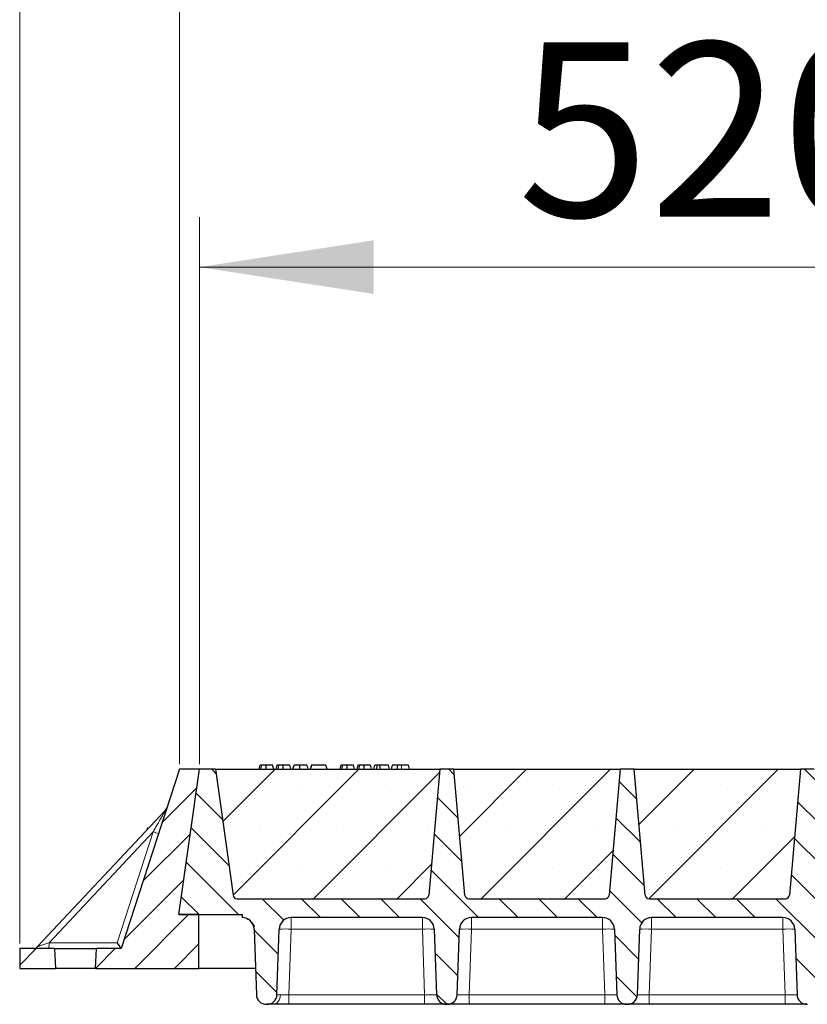
# Model space of a CAD drawing. Units: millimetres. Extents: x 0 to 420, y 0 to 297.
# Drawn here: x 150 to 166, y 213 to 233 of the extents above; entities that cross this region are included whole.
import ezdxf

# ---------------------------------------------------------------- set-up
doc = ezdxf.new("R2010")
doc.units = ezdxf.units.MM
doc.styles.add('SLDTEXTSTYLE0', font='TXT', dxfattribs={"width": 0.605})
doc.dimstyles.new('SLDDIMSTYLE0', dxfattribs={"dimtxt": 3.5, "dimasz": 3.5, "dimexe": 0, "dimexo": 0.0625, "dimgap": 0.875, "dimtad": 1, "dimlfac": 25, "dimrnd": 1e-09, "dimzin": 12, "dimdsep": 46, "dimtxsty": 'SLDTEXTSTYLE0', "dimsah": 1, "dimcen": 0.09, "dimadec": 0, "dimazin": 3, "dimtfac": 1, "dimtdec": 3, "dimtofl": 0, "dimtmove": 0, "dimatfit": 3, "dimfxl": 1, "dimfrac": 2, "dimtolj": 1, "dimtzin": 12, "dimarcsym": 0})
pattern_1 = [(45, (0, 0), (-0.396875, 0.396875), [])]

# ---------------------------------------------------------------- blocks, each defined once
blk = doc.blocks.new('_D')
at = {"color": 7, "linetype": 'Continuous', "lineweight": 0}
for p, q in [((153.704, 217.625), (153.704, 228.605)), ((174.504, 217.625), (174.504, 228.605)), ((153.704, 227.605), (174.504, 227.605))]:
    blk.add_line(p, q, dxfattribs=at)
at = {"color": 7, "linetype": 'Continuous', "lineweight": 18}
for points in [[(153.704, 227.605), (157.204, 227.067), (157.204, 228.144)], [(174.504, 227.605), (171.004, 228.144), (171.004, 227.067)]]:
    blk.add_solid(points, dxfattribs=at)
at = {"color": 7, "linetype": 'Continuous', "lineweight": 18, "insert": (160.094, 232.117), "char_height": 3.5, "attachment_point": 1, "style": 'SLDTEXTSTYLE0'}
blk.add_mtext('520', dxfattribs=at)
blk = doc.blocks.new('_D_10')
at = {"color": 7, "linetype": 'Continuous', "lineweight": 0}
for p, q in [((153.304, 217.625), (153.304, 238.605)), ((362.104, 217.625), (362.104, 238.605)), ((362.104, 237.605), (153.304, 237.605))]:
    blk.add_line(p, q, dxfattribs=at)
at = {"color": 7, "linetype": 'Continuous', "lineweight": 18}
for points in [[(153.304, 237.605), (156.804, 237.067), (156.804, 238.144)], [(362.104, 237.605), (358.604, 238.144), (358.604, 237.067)]]:
    blk.add_solid(points, dxfattribs=at)
at = {"color": 7, "linetype": 'Continuous', "lineweight": 18, "insert": (252.357, 242.117), "char_height": 3.5, "attachment_point": 1, "style": 'SLDTEXTSTYLE0'}
blk.add_mtext('5220', dxfattribs=at)
blk = doc.blocks.new('_D_11')
at = {"color": 7, "linetype": 'Continuous', "lineweight": 0}
for p, q in [((150.094, 214.025), (150.094, 248.605)), ((364.494, 214.025), (364.494, 248.605)), ((150.094, 247.605), (364.494, 247.605))]:
    blk.add_line(p, q, dxfattribs=at)
at = {"color": 7, "linetype": 'Continuous', "lineweight": 18}
for points in [[(150.094, 247.605), (153.594, 247.067), (153.594, 248.144)], [(364.494, 247.605), (360.994, 248.144), (360.994, 247.067)]]:
    blk.add_solid(points, dxfattribs=at)
at = {"color": 7, "linetype": 'Continuous', "lineweight": 18, "insert": (251.946, 252.117), "char_height": 3.5, "attachment_point": 1, "style": 'SLDTEXTSTYLE0'}
blk.add_mtext('5360', dxfattribs=at)

msp = doc.modelspace()

# ---------------------------------------------------------------- hatches: boundary and pattern name
at = {"linetype": 'Continuous', "lineweight": 18}
h = msp.add_hatch(dxfattribs=at)
h.set_pattern_fill('DIN 201 Grauguss', scale=0.125, style=0, pattern_type=2)
h.set_pattern_definition(pattern_1)
h.paths.add_polyline_path([(151.63453, 213.925), (151.61356, 213.525), (153.69356, 213.525), (153.69356, 214.605), (153.29356, 214.605), (153.70394, 217.525), (153.30394, 217.525), (152.13423, 213.925)], flags=0)
h = msp.add_hatch(dxfattribs=at)
h.set_pattern_fill('DIN 201 Grauguss', scale=0.125, angle=90, style=0, pattern_type=2)
h.set_pattern_definition([(135, (0, 0), (-0.396875, -0.396875), [])])
edge = h.paths.add_edge_path(flags=0)
edge.add_line((155.54647, 214.545), (158.18142, 214.545))
edge.add_arc((158.18142, 214.305), 0.24, 2, 90, ccw=False)
edge.add_line((158.42127, 214.31337), (158.4672, 212.99802))
edge.add_arc((158.66708, 213.005), 0.2, 182, 270)
edge.add_line((158.66708, 212.805), (158.68081, 212.805))
edge.add_arc((158.68081, 213.005), 0.2, 270, 358)
edge.add_line((158.88068, 212.99802), (158.92662, 214.31337))
edge.add_arc((159.16647, 214.305), 0.24, 90, 178, ccw=False)
edge.add_line((159.16647, 214.545), (161.80142, 214.545))
edge.add_arc((161.80142, 214.305), 0.24, 2, 90, ccw=False)
edge.add_line((162.04127, 214.31337), (162.0872, 212.99802))
edge.add_arc((162.28708, 213.005), 0.2, 182, 270)
edge.add_line((162.28708, 212.805), (162.30081, 212.805))
edge.add_arc((162.30081, 213.005), 0.2, 270, 358)
edge.add_line((162.50068, 212.99802), (162.54662, 214.31337))
edge.add_arc((162.78647, 214.305), 0.24, 90, 178, ccw=False)
edge.add_line((162.78647, 214.545), (165.42142, 214.545))
edge.add_arc((165.42142, 214.305), 0.24, 2, 90, ccw=False)
edge.add_line((165.66127, 214.31337), (165.7072, 212.99802))
edge.add_arc((165.90708, 213.005), 0.2, 182, 270)
edge.add_line((165.90708, 212.805), (165.92081, 212.805))
edge.add_arc((165.92081, 213.005), 0.2, 270, 358)
edge.add_line((166.12068, 212.99802), (166.16662, 214.31337))
edge.add_arc((166.40647, 214.305), 0.24, 90, 178, ccw=False)
edge.add_line((166.40647, 214.545), (169.04142, 214.545))
edge.add_arc((169.04142, 214.305), 0.24, 2, 90, ccw=False)
edge.add_line((169.28127, 214.31337), (169.3272, 212.99802))
edge.add_arc((169.52708, 213.005), 0.2, 182, 270)
edge.add_line((169.52708, 212.805), (169.54081, 212.805))
edge.add_arc((169.54081, 213.005), 0.2, 270, 358)
edge.add_line((169.74068, 212.99802), (169.78662, 214.31337))
edge.add_arc((170.02647, 214.305), 0.24, 90, 178, ccw=False)
edge.add_line((170.02647, 214.545), (172.66142, 214.545))
edge.add_arc((172.66142, 214.305), 0.24, 2, 90, ccw=False)
edge.add_line((172.90127, 214.31337), (172.9472, 212.99802))
edge.add_arc((173.14708, 213.005), 0.2, 182, 270)
edge.add_line((173.14708, 212.805), (173.16081, 212.805))
edge.add_arc((173.16081, 213.005), 0.2, 270, 358)
edge.add_line((173.36068, 212.99802), (173.40662, 214.31337))
edge.add_arc((173.64647, 214.305), 0.24, 90, 178, ccw=False)
edge.add_line((173.64647, 214.545), (173.64647, 214.605))
edge.add_line((173.64647, 214.605), (174.09356, 214.605))
edge.add_line((174.09356, 214.605), (174.50394, 217.525))
edge.add_line((174.50394, 217.525), (174.18394, 217.525))
edge.add_line((174.18394, 217.525), (173.82822, 214.99386))
edge.add_arc((173.74899, 215.005), 0.08, 270, 352, ccw=False)
edge.add_line((173.74899, 214.925), (169.97472, 214.925))
edge.add_arc((169.97472, 215.005), 0.08, 185, 270, ccw=False)
edge.add_line((169.89503, 214.99802), (169.67394, 217.525))
edge.add_line((169.67394, 217.525), (169.39394, 217.525))
edge.add_line((169.39394, 217.525), (169.17286, 214.99802))
edge.add_arc((169.09317, 215.005), 0.08, 270, 355, ccw=False)
edge.add_line((169.09317, 214.925), (166.35472, 214.925))
edge.add_arc((166.35472, 215.005), 0.08, 185, 270, ccw=False)
edge.add_line((166.27503, 214.99802), (166.05394, 217.525))
edge.add_line((166.05394, 217.525), (165.77394, 217.525))
edge.add_line((165.77394, 217.525), (165.55286, 214.99802))
edge.add_arc((165.47317, 215.005), 0.08, 270, 355, ccw=False)
edge.add_line((165.47317, 214.925), (162.73472, 214.925))
edge.add_arc((162.73472, 215.005), 0.08, 185, 270, ccw=False)
edge.add_line((162.65503, 214.99802), (162.43394, 217.525))
edge.add_line((162.43394, 217.525), (162.15394, 217.525))
edge.add_line((162.15394, 217.525), (161.93286, 214.99802))
edge.add_arc((161.85317, 215.005), 0.08, 270, 355, ccw=False)
edge.add_line((161.85317, 214.925), (159.11472, 214.925))
edge.add_arc((159.11472, 215.005), 0.08, 185, 270, ccw=False)
edge.add_line((159.03503, 214.99802), (158.81394, 217.525))
edge.add_line((158.81394, 217.525), (158.53394, 217.525))
edge.add_line((158.53394, 217.525), (158.31286, 214.99802))
edge.add_arc((158.23317, 215.005), 0.08, 270, 355, ccw=False)
edge.add_line((158.23317, 214.925), (154.45889, 214.925))
edge.add_arc((154.45889, 215.005), 0.08, 188, 270, ccw=False)
edge.add_line((154.37967, 214.99386), (154.02394, 217.525))
edge.add_line((154.02394, 217.525), (153.70394, 217.525))
edge.add_line((153.70394, 217.525), (153.29356, 214.605))
edge.add_line((153.29356, 214.605), (154.56142, 214.605))
edge.add_line((154.56142, 214.605), (154.56142, 214.545))
edge.add_arc((154.56142, 214.305), 0.24, 2, 90, ccw=False)
edge.add_line((154.80127, 214.31337), (154.8472, 212.99802))
edge.add_arc((155.04708, 213.005), 0.2, 182, 270)
edge.add_line((155.04708, 212.805), (155.06081, 212.805))
edge.add_arc((155.06081, 213.005), 0.2, 270, 358)
edge.add_line((155.26068, 212.99802), (155.30662, 214.31337))
edge.add_arc((155.54647, 214.305), 0.24, 90, 178, ccw=False)
h = msp.add_hatch(dxfattribs=at)
h.set_pattern_fill('SACNCR', scale=0.5, style=0)
edge = h.paths.add_edge_path(flags=0)
edge.add_line((154.02394, 217.525), (154.37967, 214.99386))
edge.add_arc((154.45889, 215.005), 0.08, 188, 270)
edge.add_line((154.45889, 214.925), (158.23317, 214.925))
edge.add_arc((158.23317, 215.005), 0.08, 270, 355)
edge.add_line((158.31286, 214.99802), (158.53394, 217.525))
edge.add_line((158.53394, 217.525), (154.02394, 217.525))
h = msp.add_hatch(dxfattribs=at)
h.set_pattern_fill('SACNCR', scale=0.5, style=0)
edge = h.paths.add_edge_path(flags=0)
edge.add_line((158.81394, 217.525), (159.03503, 214.99802))
edge.add_arc((159.11472, 215.005), 0.08, 185, 270)
edge.add_line((159.11472, 214.925), (161.85317, 214.925))
edge.add_arc((161.85317, 215.005), 0.08, 270, 355)
edge.add_line((161.93286, 214.99802), (162.15394, 217.525))
edge.add_line((162.15394, 217.525), (158.81394, 217.525))
h = msp.add_hatch(dxfattribs=at)
h.set_pattern_fill('SACNCR', scale=0.5, style=0)
edge = h.paths.add_edge_path(flags=0)
edge.add_line((162.43394, 217.525), (162.65503, 214.99802))
edge.add_arc((162.73472, 215.005), 0.08, 185, 270)
edge.add_line((162.73472, 214.925), (165.47317, 214.925))
edge.add_arc((165.47317, 215.005), 0.08, 270, 355)
edge.add_line((165.55286, 214.99802), (165.77394, 217.525))
edge.add_line((165.77394, 217.525), (162.43394, 217.525))
h = msp.add_hatch(dxfattribs=at)
h.set_pattern_fill('DIN 201 Grauguss', scale=0.125, style=0, pattern_type=2)
h.set_pattern_definition(pattern_1)
h.paths.add_polyline_path([(150.09356, 213.925), (150.09356, 213.525), (150.81356, 213.525), (150.7926, 213.925)], flags=0)

# ---------------------------------------------------------------- linework, layer by layer
at = {"color": 7, "linetype": 'Continuous', "lineweight": 25}
for p, q in [((153.30394, 217.525), (152.13423, 213.925)), ((153.29356, 214.605), (153.70394, 217.525)), ((153.70394, 217.525), (153.30394, 217.525)), ((154.02394, 217.525), (153.70394, 217.525)), ((154.02394, 217.525), (158.53394, 217.525)), ((154.02394, 217.525), (154.37967, 214.99386)), ((154.91932, 217.605), (154.89788, 217.525)), ((154.94033, 217.525), (154.95848, 217.605)), ((155.19634, 217.525), (155.1749, 217.605)), ((155.26155, 217.605), (155.24012, 217.525)), ((155.28257, 217.525), (155.30071, 217.605)), ((155.53858, 217.525), (155.51714, 217.605)), ((155.58235, 217.525), (155.60379, 217.605)), ((155.58611, 217.525), (155.61002, 217.605)), ((155.7205, 217.525), (155.72038, 217.605)), ((155.85937, 217.605), (155.88081, 217.525)), ((155.95226, 217.605), (155.93082, 217.525)), ((155.93705, 217.525), (155.95849, 217.605)), ((155.95849, 217.605), (155.95226, 217.605)), ((156.24524, 217.605), (155.95849, 217.605)), ((156.26668, 217.525), (156.24524, 217.605)), ((156.54322, 217.605), (156.52178, 217.525)), ((156.56423, 217.525), (156.58237, 217.605)), ((156.82024, 217.525), (156.7988, 217.605)), ((156.88545, 217.605), (156.86401, 217.525)), ((156.90646, 217.525), (156.92461, 217.605)), ((157.16247, 217.525), (157.14103, 217.605)), ((157.20625, 217.525), (157.22768, 217.605)), ((157.28379, 217.605), (157.22768, 217.605)), ((157.26235, 217.525), (157.28379, 217.605)), ((157.33083, 217.605), (157.28379, 217.605)), ((157.34352, 217.525), (157.33083, 217.605)), ((157.50197, 217.605), (157.33083, 217.605)), ((157.52341, 217.525), (157.50197, 217.605)), ((157.57615, 217.605), (157.55471, 217.525)), ((157.90031, 217.605), (157.76502, 217.605)), ((157.92174, 217.525), (157.90031, 217.605)), ((158.53394, 217.525), (158.31286, 214.99802)), ((158.81394, 217.525), (158.53394, 217.525)), ((158.81394, 217.525), (162.15394, 217.525)), ((159.03503, 214.99802), (158.81394, 217.525)), ((162.15394, 217.525), (161.93286, 214.99802)), ((162.43394, 217.525), (162.15394, 217.525)), ((162.43394, 217.525), (165.77394, 217.525)), ((162.65503, 214.99802), (162.43394, 217.525)), ((165.77394, 217.525), (165.55286, 214.99802)), ((166.05394, 217.525), (165.77394, 217.525)), ((153.02563, 216.70544), (150.44911, 213.96283)), ((152.65392, 216.34029), (152.64888, 216.3044)), ((154.45889, 214.925), (158.23317, 214.925)), ((159.11472, 214.925), (161.85317, 214.925)), ((162.70005, 214.93371), (162.70672, 214.93006)), ((162.73472, 214.925), (165.47317, 214.925)), ((153.69356, 214.605), (153.29356, 214.605)), ((153.29356, 214.605), (154.56142, 214.605)), ((153.69356, 213.525), (153.69356, 214.605)), ((154.56142, 214.605), (154.56142, 214.545)), ((158.18142, 214.545), (155.54647, 214.545)), ((161.80142, 214.545), (159.16647, 214.545)), ((165.42142, 214.545), (162.78647, 214.545)), ((154.80127, 214.31337), (154.8472, 212.99802)), ((155.26068, 212.99802), (155.30662, 214.31337)), ((158.42127, 214.31337), (158.4672, 212.99802)), ((158.88068, 212.99802), (158.92662, 214.31337)), ((162.04127, 214.31337), (162.0872, 212.99802)), ((162.50068, 212.99802), (162.54662, 214.31337)), ((165.66127, 214.31337), (165.7072, 212.99802)), ((150.7926, 213.925), (150.09356, 213.925)), ((150.09356, 213.925), (150.09356, 213.525)), ((150.7926, 213.925), (150.81356, 213.525)), ((150.7926, 213.925), (151.63453, 213.925)), ((151.61356, 213.525), (151.63453, 213.925)), ((152.13423, 213.925), (151.63453, 213.925)), ((150.09356, 213.525), (150.81356, 213.525)), ((151.61356, 213.525), (150.81356, 213.525)), ((151.61356, 213.525), (153.69356, 213.525)), ((154.8288, 213.525), (153.69356, 213.525)), ((155.04708, 212.805), (155.06081, 212.805)), ((158.22735, 212.805), (155.50054, 212.805)), ((158.66708, 212.805), (158.68081, 212.805)), ((161.84735, 212.805), (159.12054, 212.805)), ((162.28708, 212.805), (162.30081, 212.805)), ((165.46735, 212.805), (162.74054, 212.805)), ((165.90708, 212.805), (165.92081, 212.805))]:
    msp.add_line(p, q, dxfattribs=at)
at = {"color": 8, "linetype": 'Continuous', "lineweight": 18}
for p, q in [((157.76502, 217.525), (157.76502, 217.605)), ((152.77319, 216.26758), (150.68251, 214.04213)), ((152.0501, 214.04213), (152.77319, 216.26758)), ((155.54647, 214.545), (155.54647, 214.31337)), ((158.18142, 214.545), (158.18142, 214.31337)), ((159.16647, 214.545), (159.16647, 214.31337)), ((161.80142, 214.545), (161.80142, 214.31337)), ((162.78647, 214.545), (162.78647, 214.31337)), ((165.42142, 214.545), (165.42142, 214.31337)), ((155.54647, 214.31337), (155.50054, 212.99802)), ((158.18142, 214.31337), (155.54647, 214.31337)), ((158.22735, 212.99802), (158.18142, 214.31337)), ((159.16647, 214.31337), (159.12054, 212.99802)), ((161.80142, 214.31337), (159.16647, 214.31337)), ((161.84735, 212.99802), (161.80142, 214.31337)), ((162.78647, 214.31337), (162.74054, 212.99802)), ((165.42142, 214.31337), (162.78647, 214.31337)), ((165.46735, 212.99802), (165.42142, 214.31337)), ((150.68251, 214.04213), (152.0501, 214.04213)), ((155.50054, 212.805), (155.50054, 212.99802)), ((158.22735, 212.99802), (155.50054, 212.99802)), ((158.22735, 212.805), (158.22735, 212.99802)), ((159.12054, 212.805), (159.12054, 212.99802)), ((161.84735, 212.99802), (159.12054, 212.99802)), ((161.84735, 212.805), (161.84735, 212.99802)), ((162.74054, 212.805), (162.74054, 212.99802)), ((165.46735, 212.99802), (162.74054, 212.99802)), ((165.46735, 212.805), (165.46735, 212.99802))]:
    msp.add_line(p, q, dxfattribs=at)
at = {"color": 7, "linetype": 'Continuous', "lineweight": 25, "flags": 128}
for points in [[(155.04689, 217.525), (155.04685, 217.565), (155.04682, 217.605)], [(155.38912, 217.525), (155.38909, 217.565), (155.38905, 217.605)], [(156.67078, 217.525), (156.67075, 217.565), (156.67072, 217.605)], [(157.01302, 217.525), (157.01298, 217.565), (157.01295, 217.605)], [(157.68169, 217.525), (157.68517, 217.565), (157.68865, 217.605)]]:
    msp.add_lwpolyline(points, dxfattribs=at)
at = {"color": 8, "linetype": 'Continuous', "lineweight": 18, "flags": 128}
msp.add_lwpolyline([(155.18957, 212.805), (155.2163, 212.8086), (155.24207, 212.81929), (155.26595, 212.83668), (155.28707, 212.86013), (155.30468, 212.88881), (155.31813, 212.92168), (155.32695, 212.95755), (155.33082, 212.99513)], dxfattribs=at)
at = {"color": 7, "linetype": 'Continuous', "lineweight": 25}
for centre, radius, start, end in [((152.93817, 216.7876), 0.12, 316.788384, 342), ((154.45889, 215.005), 0.08, 188, 270), ((158.23317, 215.005), 0.08, 270, 355), ((159.11472, 215.005), 0.08, 185, 270), ((161.85317, 215.005), 0.08, 270, 355), ((162.73472, 215.005), 0.08, 185, 270), ((165.47317, 215.005), 0.08, 270, 355), ((154.56142, 214.305), 0.24, 2, 90), ((155.54647, 214.305), 0.24, 90, 178), ((158.18142, 214.305), 0.24, 2, 90), ((159.16647, 214.305), 0.24, 90, 178), ((161.80142, 214.305), 0.24, 2, 90), ((162.78647, 214.305), 0.24, 90, 178), ((165.42142, 214.305), 0.24, 2, 90), ((150.36165, 214.045), 0.12, 270, 316.788384), ((155.04708, 213.005), 0.2, 182, 270), ((155.06081, 213.005), 0.2, 270, 358), ((158.66708, 213.005), 0.2, 182, 270), ((158.68081, 213.005), 0.2, 270, 358), ((162.28708, 213.005), 0.2, 182, 270), ((162.30081, 213.005), 0.2, 270, 358), ((165.90708, 213.005), 0.2, 182, 270)]:
    msp.add_arc(centre, radius, start, end, dxfattribs=at)
at = {"color": 8, "linetype": 'Continuous', "lineweight": 18}
for centre, radius, start, end in [((153.3976, 218.09725), 1.93328, 251.156948, 254.601961), ((155.42654, 212.59277), 1.72478, 86.012899, 93.987101), ((158.30134, 212.59277), 1.72478, 86.012899, 93.987101), ((159.04654, 212.59277), 1.72478, 86.012899, 93.987101), ((161.92134, 212.59277), 1.72478, 86.012899, 93.987101), ((162.66654, 212.59277), 1.72478, 86.012899, 93.987101), ((165.54134, 212.59277), 1.72478, 86.012899, 93.987101), ((149.53885, 214.01333), 1.14401, 355.571837, 1.442757)]:
    msp.add_arc(centre, radius, start, end, dxfattribs=at)
at = {"color": 7, "linetype": 'Continuous', "lineweight": 25}
msp.add_ellipse((152.04705, 214.045), major_axis=(-0.08718, 0.12), ratio=0.00528703, start_param=3.14543389, end_param=4.68464997, dxfattribs=at)
for points, knots in [([(154.95848, 217.605), (154.94788, 217.605), (154.92861, 217.605), (154.92081, 217.605), (154.91982, 217.605), (154.91932, 217.605)], [0, 0, 0, 0, 0.3775863, 0.68660419, 1, 1, 1, 1]), ([(155.04682, 217.605), (155.03487, 217.605), (155.01083, 217.605), (154.97934, 217.605), (154.96533, 217.605), (154.95848, 217.605)], [0, 0, 0, 0, 0.33548889, 0.67494377, 1, 1, 1, 1]), ([(155.1749, 217.605), (155.17395, 217.605), (155.17218, 217.605), (155.15351, 217.605), (155.12464, 217.605), (155.09497, 217.605), (155.06683, 217.605), (155.05128, 217.605), (155.04682, 217.605)], [0, 0, 0, 0, 0.32292293, 0.59800506, 0.72264897, 0.84861906, 0.95664404, 1, 1, 1, 1]), ([(155.30071, 217.605), (155.29011, 217.605), (155.27084, 217.605), (155.26304, 217.605), (155.26205, 217.605), (155.26155, 217.605)], [0, 0, 0, 0, 0.3775863, 0.68660419, 1, 1, 1, 1]), ([(155.38905, 217.605), (155.3771, 217.605), (155.35306, 217.605), (155.32157, 217.605), (155.30756, 217.605), (155.30071, 217.605)], [0, 0, 0, 0, 0.33548889, 0.67494377, 1, 1, 1, 1]), ([(155.51714, 217.605), (155.51618, 217.605), (155.51442, 217.605), (155.49574, 217.605), (155.46687, 217.605), (155.4372, 217.605), (155.40906, 217.605), (155.39351, 217.605), (155.38905, 217.605)], [0, 0, 0, 0, 0.32292293, 0.59800506, 0.72264897, 0.84861906, 0.95664404, 1, 1, 1, 1]), ([(155.72038, 217.605), (155.70745, 217.605), (155.68146, 217.605), (155.64943, 217.605), (155.62496, 217.605), (155.61392, 217.605), (155.61091, 217.605), (155.61002, 217.605)], [0, 0, 0, 0, 0.21541474, 0.43313663, 0.61778347, 0.88673179, 1, 1, 1, 1]), ([(155.85937, 217.605), (155.85846, 217.605), (155.85678, 217.605), (155.83948, 217.605), (155.8063, 217.605), (155.77036, 217.605), (155.73864, 217.605), (155.72274, 217.605), (155.72038, 217.605)], [0, 0, 0, 0, 0.30530136, 0.56525074, 0.70904213, 0.85359439, 0.97821264, 1, 1, 1, 1]), ([(156.58237, 217.605), (156.57177, 217.605), (156.5525, 217.605), (156.5447, 217.605), (156.54371, 217.605), (156.54322, 217.605)], [0, 0, 0, 0, 0.3775863, 0.68660419, 1, 1, 1, 1]), ([(156.67072, 217.605), (156.65877, 217.605), (156.63473, 217.605), (156.60323, 217.605), (156.58922, 217.605), (156.58237, 217.605)], [0, 0, 0, 0, 0.33548889, 0.67494377, 1, 1, 1, 1]), ([(156.7988, 217.605), (156.79785, 217.605), (156.79608, 217.605), (156.7774, 217.605), (156.74853, 217.605), (156.71887, 217.605), (156.69073, 217.605), (156.67517, 217.605), (156.67072, 217.605)], [0, 0, 0, 0, 0.322922926, 0.598005062, 0.722648968, 0.848619058, 0.956644043, 1, 1, 1, 1]), ([(156.92461, 217.605), (156.91401, 217.605), (156.89474, 217.605), (156.88694, 217.605), (156.88595, 217.605), (156.88545, 217.605)], [0, 0, 0, 0, 0.377586298, 0.686604187, 1, 1, 1, 1]), ([(157.01295, 217.605), (157.001, 217.605), (156.97696, 217.605), (156.94547, 217.605), (156.93146, 217.605), (156.92461, 217.605)], [0, 0, 0, 0, 0.33548889, 0.67494377, 1, 1, 1, 1]), ([(157.14103, 217.605), (157.14008, 217.605), (157.13831, 217.605), (157.11964, 217.605), (157.09077, 217.605), (157.0611, 217.605), (157.03296, 217.605), (157.01741, 217.605), (157.01295, 217.605)], [0, 0, 0, 0, 0.322922926, 0.598005062, 0.722648968, 0.848619058, 0.956644043, 1, 1, 1, 1]), ([(157.68865, 217.605), (157.6733, 217.605), (157.64369, 217.605), (157.60738, 217.605), (157.58009, 217.605), (157.57755, 217.605), (157.57615, 217.605)], [0, 0, 0, 0, 0.18630212, 0.35937885, 0.64842263, 1, 1, 1, 1]), ([(157.76502, 217.605), (157.75673, 217.605), (157.7398, 217.605), (157.71408, 217.605), (157.69716, 217.605), (157.68865, 217.605)], [0, 0, 0, 0, 0.32227377, 0.65896106, 1, 1, 1, 1]), ([(152.68223, 216.33631), (152.67044, 216.33797), (152.65544, 216.34008), (152.65419, 216.34025), (152.65392, 216.34029)], [0, 0, 0, 0, 0.7856225, 1, 1, 1, 1]), ([(159.0666, 214.94114), (159.06665, 214.9411), (159.072, 214.93566), (159.07939, 214.93285), (159.08672, 214.93006)], [0, 0, 0, 0, 0.00838494, 1, 1, 1, 1]), ([(162.6866, 214.94114), (162.68665, 214.9411), (162.68905, 214.93865), (162.69236, 214.93739), (162.69561, 214.93614)], [0, 0, 0, 0, 0.01868452, 1, 1, 1, 1]), ([(154.64804, 214.52882), (154.66882, 214.51988), (154.69492, 214.50866), (154.71467, 214.48919), (154.71869, 214.48523)], [0, 0, 0, 0, 0.7964035, 1, 1, 1, 1]), ([(154.72524, 214.4791), (154.73473, 214.47079), (154.77299, 214.43728), (154.79103, 214.39444), (154.80458, 214.36223)], [0, 0, 0, 0, 0.2480189, 1, 1, 1, 1]), ([(155.18957, 212.805), (155.17054, 212.805), (155.13211, 212.805), (155.09194, 212.805), (155.06562, 212.805), (155.0624, 212.805), (155.06081, 212.805)], [0, 0, 0, 0, 0.24752735, 0.49991924, 0.75235392, 1, 1, 1, 1]), ([(155.50054, 212.805), (155.47202, 212.805), (155.41442, 212.805), (155.33126, 212.805), (155.25385, 212.805), (155.21085, 212.805), (155.18957, 212.805)], [0, 0, 0, 0, 0.24764608, 0.50008076, 0.75247265, 1, 1, 1, 1]), ([(158.66708, 212.805), (158.66566, 212.805), (158.66272, 212.805), (158.63826, 212.805), (158.5977, 212.805), (158.54052, 212.805), (158.47023, 212.805), (158.39141, 212.805), (158.30944, 212.805), (158.25418, 212.805), (158.22735, 212.805)], [0, 0, 0, 0, 0.1165618, 0.24006817, 0.36867823, 0.5, 0.63132177, 0.75993183, 0.8834382, 1, 1, 1, 1]), ([(159.12054, 212.805), (159.09371, 212.805), (159.03844, 212.805), (158.95647, 212.805), (158.87766, 212.805), (158.80737, 212.805), (158.75018, 212.805), (158.70963, 212.805), (158.68517, 212.805), (158.68223, 212.805), (158.68081, 212.805)], [0, 0, 0, 0, 0.1165618, 0.24006817, 0.36867823, 0.5, 0.63132177, 0.75993183, 0.8834382, 1, 1, 1, 1]), ([(162.28708, 212.805), (162.28566, 212.805), (162.28272, 212.805), (162.25826, 212.805), (162.2177, 212.805), (162.16052, 212.805), (162.09023, 212.805), (162.01141, 212.805), (161.92944, 212.805), (161.87418, 212.805), (161.84735, 212.805)], [0, 0, 0, 0, 0.1165618, 0.24006817, 0.36867823, 0.5, 0.63132177, 0.75993183, 0.8834382, 1, 1, 1, 1]), ([(162.74054, 212.805), (162.71371, 212.805), (162.65844, 212.805), (162.57647, 212.805), (162.49766, 212.805), (162.42737, 212.805), (162.37018, 212.805), (162.32963, 212.805), (162.30517, 212.805), (162.30223, 212.805), (162.30081, 212.805)], [0, 0, 0, 0, 0.1165618, 0.24006817, 0.36867823, 0.5, 0.63132177, 0.75993183, 0.8834382, 1, 1, 1, 1]), ([(165.90708, 212.805), (165.90566, 212.805), (165.90272, 212.805), (165.87826, 212.805), (165.8377, 212.805), (165.78052, 212.805), (165.71023, 212.805), (165.63141, 212.805), (165.54944, 212.805), (165.49418, 212.805), (165.46735, 212.805)], [0, 0, 0, 0, 0.1165618, 0.24006817, 0.36867823, 0.5, 0.63132177, 0.75993183, 0.8834382, 1, 1, 1, 1])]:
    msp.add_open_spline(points, degree=3, knots=knots, dxfattribs=at)
at = {"color": 8, "linetype": 'Continuous', "lineweight": 18}
for points, knots in [([(152.77319, 216.26758), (152.78871, 216.29449), (152.82, 216.34877), (152.8672, 216.43061), (152.91142, 216.50741), (152.95098, 216.57592), (152.9824, 216.6305), (153.00598, 216.67133), (153.01933, 216.69452), (153.02488, 216.70414), (153.02539, 216.70503), (153.02563, 216.70544)], [0, 0, 0, 0, 0.17323862, 0.34945462, 0.52810618, 0.67102074, 0.79829636, 0.89212925, 0.95543311, 0.97920195, 1, 1, 1, 1]), ([(150.44911, 213.96283), (150.44997, 213.96313), (150.4518, 213.96376), (150.4658, 213.9685), (150.48766, 213.97595), (150.53045, 213.99046), (150.5968, 214.01302), (150.65346, 214.03226), (150.68251, 214.04213)], [0, 0, 0, 0, 0.07570603, 0.16049656, 0.26434524, 0.39102133, 0.68788827, 1, 1, 1, 1]), ([(155.33082, 212.99513), (155.31162, 212.99528), (155.28237, 212.99551), (155.26363, 212.99671), (155.26167, 212.99758), (155.26068, 212.99802)], [0, 0, 0, 0, 0.48495847, 0.7389675, 1, 1, 1, 1]), ([(155.50054, 212.99802), (155.48421, 212.99758), (155.45199, 212.99671), (155.39126, 212.99551), (155.35477, 212.99528), (155.33082, 212.99513)], [0, 0, 0, 0, 0.2610325, 0.51504153, 1, 1, 1, 1]), ([(158.4672, 212.99802), (158.46625, 212.99758), (158.46436, 212.9967), (158.44496, 212.99555), (158.40137, 212.99486), (158.33607, 212.99555), (158.276, 212.9967), (158.24371, 212.99758), (158.22735, 212.99802)], [0, 0, 0, 0, 0.13051527, 0.25751945, 0.49999998, 0.74247793, 0.86948277, 1, 1, 1, 1]), ([(159.12054, 212.99802), (159.10417, 212.99758), (159.07188, 212.9967), (159.01182, 212.99555), (158.94652, 212.99486), (158.90292, 212.99555), (158.88352, 212.9967), (158.88164, 212.99758), (158.88068, 212.99802)], [0, 0, 0, 0, 0.13051527, 0.25751945, 0.49999998, 0.74247793, 0.86948277, 1, 1, 1, 1]), ([(162.0872, 212.99802), (162.08625, 212.99758), (162.08436, 212.9967), (162.06496, 212.99555), (162.02137, 212.99486), (161.95607, 212.99555), (161.896, 212.9967), (161.86371, 212.99758), (161.84735, 212.99802)], [0, 0, 0, 0, 0.13051527, 0.25751945, 0.49999998, 0.74247793, 0.86948277, 1, 1, 1, 1]), ([(162.74054, 212.99802), (162.72417, 212.99758), (162.69188, 212.9967), (162.63182, 212.99555), (162.56652, 212.99486), (162.52292, 212.99555), (162.50352, 212.9967), (162.50164, 212.99758), (162.50068, 212.99802)], [0, 0, 0, 0, 0.13051527, 0.25751945, 0.49999998, 0.74247793, 0.86948277, 1, 1, 1, 1]), ([(165.7072, 212.99802), (165.70625, 212.99758), (165.70436, 212.9967), (165.68496, 212.99555), (165.64137, 212.99486), (165.57607, 212.99555), (165.516, 212.9967), (165.48371, 212.99758), (165.46735, 212.99802)], [0, 0, 0, 0, 0.13051527, 0.25751945, 0.49999998, 0.74247793, 0.86948277, 1, 1, 1, 1])]:
    msp.add_open_spline(points, degree=3, knots=knots, dxfattribs=at)

# ---------------------------------------------------------------- dimensions: what is measured, and where the dimension line sits
at = {"color": 7, "linetype": 'Continuous', "lineweight": 18}
for base, p1, p2, picture, middle in [((364.49356, 247.60514), (150.09356, 213.925), (364.49356, 213.925), '_D_11', (257.29356, 247.60514)), ((153.30394, 237.60514), (362.10394, 217.525), (153.30394, 217.525), '_D_10', (257.70394, 237.60514)), ((174.50394, 227.60514), (153.70394, 217.525), (174.50394, 217.525), '_D', (164.10394, 227.60514))]:
    dim = msp.add_linear_dim(base=base, p1=p1, p2=p2, dimstyle='SLDDIMSTYLE0', dxfattribs=at)
    dim.commit()
    dim.dimension.update_dxf_attribs({"geometry": picture, "text_midpoint": middle, "dimtype": 160})

doc.saveas('drawing.dxf')
